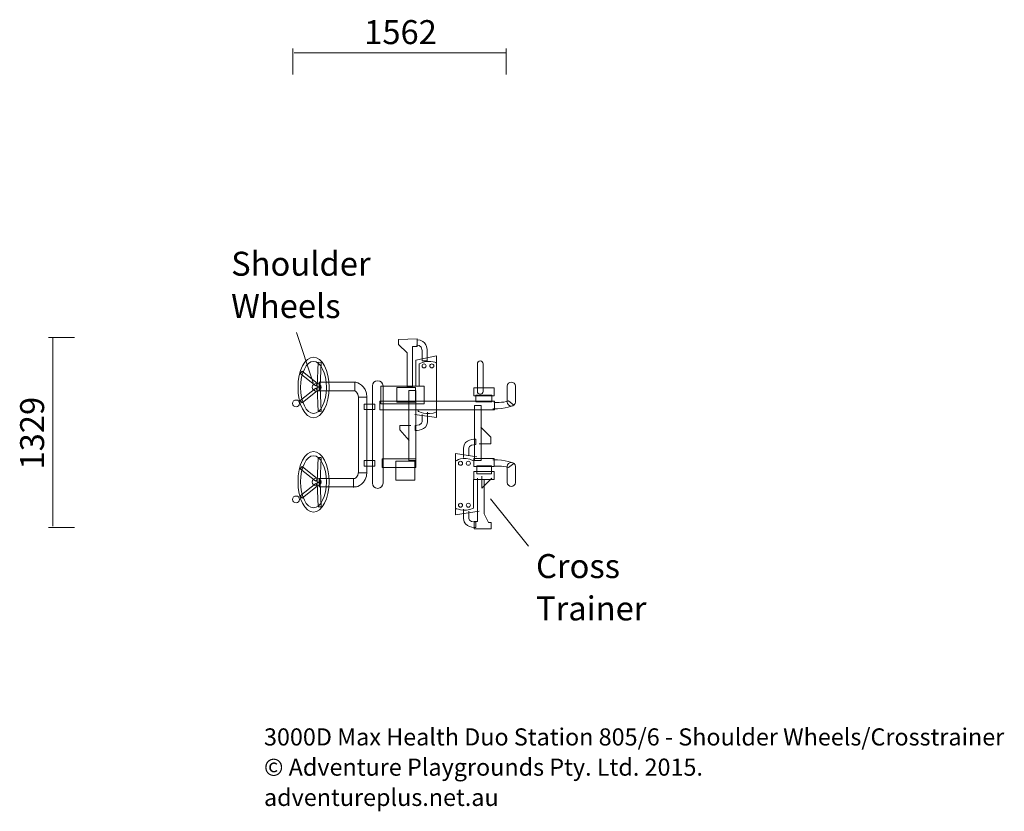
# Model space of a CAD drawing. Units: inches. Extents: x 41 to 109.9, y -123.7 to -68.3.
import ezdxf

# ---------------------------------------------------------------- set-up
doc = ezdxf.new("R2010")
doc.units = ezdxf.units.IN
doc.header["$MEASUREMENT"] = 0
doc.layers.add('Logos & Title', color=7, linetype='Continuous')

# ---------------------------------------------------------------- blocks, each defined once
blk = doc.blocks.new('block 2')
at = {"layer": 'Logos & Title', "color": 250, "lineweight": 18, "true_color": 0x231f20}
for points in [[(67.503, -90.648), (67.503, -91.009), (68.093, -91.59), (68.093, -93.977), (68.476, -93.977), (68.476, -91.135), (68.811, -91.135), (68.811, -90.617), (67.503, -90.648)], [(62.009, -93.965), (61.802, -93.956), (61.879, -92.246), (62.087, -92.255), (62.009, -93.965)], [(68.715, -93.946), (68.715, -92.093), (70.167, -91.794), (70.167, -96.113), (68.651, -95.893)], [(61.83, -93.737), (61.699, -93.895), (60.618, -93.028), (60.749, -92.87), (61.83, -93.737)], [(64.44, -94.244), (64.44, -93.694)], [(61.83, -94.218), (61.699, -94.059), (60.618, -94.926), (60.749, -95.085), (61.83, -94.218)], [(62.009, -93.989), (61.802, -93.998), (61.879, -95.708), (62.087, -95.699), (62.009, -93.989)], [(69.29, -95.155), (66.259, -95.155), (66.259, -93.93), (69.29, -93.93), (69.29, -95.155)], [(68.683, -95.045), (67.391, -95.045), (67.391, -94.024), (68.683, -94.024), (68.683, -95.045)], [(68.221, -94.228), (68.715, -94.228), (68.715, -99.112), (68.221, -99.112), (68.221, -94.228)], [(74.186, -94.605), (72.783, -94.605), (72.783, -94.04), (74.186, -94.04), (74.186, -94.605)], [(64.696, -94.7), (65.286, -94.7)], [(74.218, -95.571), (66.187, -95.571), (66.187, -94.966), (74.218, -94.966), (74.218, -95.571)], [(74.027, -95.014), (72.91, -95.014), (72.91, -94.542), (74.027, -94.542), (74.027, -95.014)], [(65.844, -95.563), (65.094, -95.563), (65.094, -95.17), (65.844, -95.17), (65.844, -95.563)], [(73.277, -99.128), (72.815, -99.128), (72.815, -95.265), (73.277, -95.265), (73.277, -99.128)], [(68.364, -96.662), (67.599, -96.662), (67.599, -96.976), (68.253, -97.73)], [(73.261, -96.788), (73.963, -97.495), (73.963, -97.966), (73.134, -97.966)], [(62.009, -100.633), (61.802, -100.624), (61.879, -98.914), (62.087, -98.923), (62.009, -100.633)], [(65.844, -99.512), (65.094, -99.512), (65.094, -99.12), (65.844, -99.12), (65.844, -99.512)], [(68.715, -99.622), (66.363, -99.622), (66.363, -99.018), (68.715, -99.018), (68.715, -99.622)], [(67.312, -99.175), (68.651, -99.175), (68.651, -100.509), (67.312, -100.509), (67.312, -99.175)], [(73.134, -102.676), (71.491, -102.928), (71.491, -98.641), (72.99, -98.861)], [(74.186, -99.552), (72.783, -99.552), (72.783, -98.986), (74.186, -98.986), (74.186, -99.552)], [(61.83, -100.405), (61.699, -100.563), (60.618, -99.696), (60.749, -99.538), (61.83, -100.405)], [(74.186, -100.462), (72.783, -100.462), (72.783, -99.897), (74.186, -99.897), (74.186, -100.462)], [(74.011, -100.054), (72.974, -100.054), (72.974, -99.489), (74.011, -99.489), (74.011, -100.054)], [(64.345, -100.384), (64.345, -101.012)], [(64.696, -99.976), (65.286, -99.976)], [(73.038, -100.368), (73.038, -103.398), (72.799, -103.398), (72.799, -103.917), (73.995, -103.917), (73.995, -103.461), (73.788, -103.461), (73.485, -102.865), (73.485, -100.462)], [(74.043, -100.352), (73.325, -101.059), (73.325, -100.227)], [(61.83, -100.886), (61.699, -100.727), (60.618, -101.595), (60.749, -101.753), (61.83, -100.886)], [(62.009, -100.657), (61.802, -100.666), (61.879, -102.376), (62.087, -102.367), (62.009, -100.657)]]:
    blk.add_lwpolyline(points, dxfattribs=at)
for points, knots in [([(68.763, -91.041), (68.763, -91.041), (69.146, -91.009), (69.146, -91.418), (69.146, -91.826), (69.146, -92.156), (69.146, -92.156), (69.146, -92.156), (69.497, -92.156), (69.497, -92.156), (69.497, -92.156), (69.497, -91.355), (69.497, -91.355), (69.497, -91.355), (69.497, -90.68), (68.779, -90.68)], [0, 0, 0, 0, 1, 1, 1, 2, 2, 2, 3, 3, 3, 4, 4, 4, 5, 5, 5, 5]), ([(61.548, -91.883), (60.949, -91.883), (60.463, -92.835), (60.463, -94.008), (60.463, -95.182), (60.949, -96.133), (61.548, -96.133), (62.147, -96.133), (62.633, -95.182), (62.633, -94.008), (62.633, -92.835), (62.147, -91.883), (61.548, -91.883)], [0, 0, 0, 0, 1, 1, 1, 2, 2, 2, 3, 3, 3, 4, 4, 4, 4]), ([(61.548, -95.83), (61.049, -95.83), (60.644, -95.015), (60.644, -94.008), (60.644, -93.002), (61.049, -92.187), (61.548, -92.187), (62.047, -92.187), (62.452, -93.002), (62.452, -94.008), (62.452, -95.015), (62.047, -95.83), (61.548, -95.83)], [0, 0, 0, 0, 1, 1, 1, 2, 2, 2, 3, 3, 3, 4, 4, 4, 4]), ([(70.135, -92.281), (70.135, -92.281), (69.561, -92.014), (68.954, -92.36), (68.954, -92.36), (68.954, -93.899), (68.954, -93.899)], [0, 0, 0, 0, 1, 1, 1, 2, 2, 2, 2]), ([(69.433, -92.501), (69.433, -92.579), (69.369, -92.642), (69.29, -92.642), (69.21, -92.642), (69.146, -92.579), (69.146, -92.501), (69.146, -92.423), (69.21, -92.36), (69.29, -92.36), (69.369, -92.36), (69.433, -92.423), (69.433, -92.501)], [0, 0, 0, 0, 1, 1, 1, 2, 2, 2, 3, 3, 3, 4, 4, 4, 4]), ([(69.975, -92.501), (69.975, -92.579), (69.911, -92.642), (69.832, -92.642), (69.753, -92.642), (69.688, -92.579), (69.688, -92.501), (69.688, -92.423), (69.753, -92.36), (69.832, -92.36), (69.911, -92.36), (69.975, -92.423), (69.975, -92.501)], [0, 0, 0, 0, 1, 1, 1, 2, 2, 2, 3, 3, 3, 4, 4, 4, 4]), ([(73.421, -94.283), (73.421, -94.392), (73.331, -94.48), (73.221, -94.48), (73.221, -94.48), (73.221, -94.48), (73.221, -94.48), (73.111, -94.48), (73.022, -94.392), (73.022, -94.283), (73.022, -94.283), (73.022, -92.352), (73.022, -92.352), (73.022, -92.244), (73.111, -92.156), (73.221, -92.156), (73.221, -92.156), (73.221, -92.156), (73.221, -92.156), (73.331, -92.156), (73.421, -92.244), (73.421, -92.352), (73.421, -92.352), (73.421, -94.283), (73.421, -94.283)], [0, 0, 0, 0, 1, 1, 1, 2, 2, 2, 3, 3, 3, 4, 4, 4, 5, 5, 5, 6, 6, 6, 7, 7, 7, 8, 8, 8, 8]), ([(62.08, -93.993), (62.08, -94.14), (61.94, -94.26), (61.769, -94.26), (61.597, -94.26), (61.458, -94.14), (61.458, -93.993), (61.458, -93.845), (61.597, -93.726), (61.769, -93.726), (61.94, -93.726), (62.08, -93.845), (62.08, -93.993)], [0, 0, 0, 0, 1, 1, 1, 2, 2, 2, 3, 3, 3, 4, 4, 4, 4]), ([(65.286, -96.992), (65.286, -96.992), (65.286, -95.579), (65.286, -94.7), (65.286, -93.82), (64.52, -93.647), (64.52, -93.647), (64.52, -93.647), (61.936, -93.647), (61.936, -93.647), (61.936, -93.647), (61.936, -94.244), (61.936, -94.244), (61.936, -94.244), (64.44, -94.244), (64.44, -94.244), (64.44, -94.244), (64.696, -94.354), (64.696, -94.7), (64.696, -95.045), (64.696, -96.945), (64.696, -96.945), (64.696, -96.945), (64.696, -97.677), (64.696, -97.677), (64.696, -97.677), (64.696, -99.578), (64.696, -99.923), (64.696, -100.269), (64.44, -100.378), (64.44, -100.378), (64.44, -100.378), (61.936, -100.378), (61.936, -100.378), (61.936, -100.378), (61.936, -100.975), (61.936, -100.975), (61.936, -100.975), (64.52, -100.975), (64.52, -100.975), (64.52, -100.975), (65.286, -100.802), (65.286, -99.923), (65.286, -99.044), (65.286, -97.63), (65.286, -97.63), (65.286, -97.63), (65.286, -96.992), (65.286, -96.992)], [0, 0, 0, 0, 1, 1, 1, 2, 2, 2, 3, 3, 3, 4, 4, 4, 5, 5, 5, 6, 6, 6, 7, 7, 7, 8, 8, 8, 9, 9, 9, 10, 10, 10, 11, 11, 11, 12, 12, 12, 13, 13, 13, 14, 14, 14, 15, 15, 15, 16, 16, 16, 16]), ([(66.418, -100.706), (66.418, -100.909), (66.25, -101.075), (66.044, -101.075), (66.044, -101.075), (66.044, -101.075), (66.044, -101.075), (65.837, -101.075), (65.669, -100.909), (65.669, -100.706), (65.669, -100.706), (65.669, -93.906), (65.669, -93.906), (65.669, -93.703), (65.837, -93.538), (66.044, -93.538), (66.044, -93.538), (66.044, -93.538), (66.044, -93.538), (66.25, -93.538), (66.418, -93.703), (66.418, -93.906), (66.418, -93.906), (66.418, -100.706), (66.418, -100.706)], [0, 0, 0, 0, 1, 1, 1, 2, 2, 2, 3, 3, 3, 4, 4, 4, 5, 5, 5, 6, 6, 6, 7, 7, 7, 8, 8, 8, 8]), ([(75.686, -95.029), (75.686, -95.185), (75.557, -95.312), (75.399, -95.312), (75.399, -95.312), (75.399, -95.312), (75.399, -95.312), (75.24, -95.312), (75.112, -95.185), (75.112, -95.029), (75.112, -95.029), (75.112, -93.914), (75.112, -93.914), (75.112, -93.758), (75.24, -93.632), (75.399, -93.632), (75.399, -93.632), (75.399, -93.632), (75.399, -93.632), (75.557, -93.632), (75.686, -93.758), (75.686, -93.914), (75.686, -93.914), (75.686, -95.029), (75.686, -95.029)], [0, 0, 0, 0, 1, 1, 1, 2, 2, 2, 3, 3, 3, 4, 4, 4, 5, 5, 5, 6, 6, 6, 7, 7, 7, 8, 8, 8, 8]), ([(60.564, -95.123), (60.564, -95.254), (60.457, -95.359), (60.325, -95.359), (60.193, -95.359), (60.086, -95.254), (60.086, -95.123), (60.086, -94.993), (60.193, -94.888), (60.325, -94.888), (60.457, -94.888), (60.564, -94.993), (60.564, -95.123)], [0, 0, 0, 0, 1, 1, 1, 2, 2, 2, 3, 3, 3, 4, 4, 4, 4]), ([(74.171, -95.045), (74.171, -95.045), (74.809, -95.108), (75.191, -94.951), (75.191, -94.951), (75.574, -95.249), (75.574, -95.249), (75.574, -95.249), (75, -95.532), (74.107, -95.5)], [0, 0, 0, 0, 1, 1, 1, 2, 2, 2, 3, 3, 3, 3]), ([(69.162, -95.893), (69.162, -95.893), (69.162, -96.364), (69.162, -96.364), (69.162, -96.364), (69.21, -96.662), (68.668, -96.662), (68.668, -96.662), (68.668, -97.023), (68.668, -97.023), (68.668, -97.023), (69.529, -97.07), (69.529, -96.411), (69.529, -95.751), (69.529, -95.751), (69.529, -95.751)], [0, 0, 0, 0, 1, 1, 1, 2, 2, 2, 3, 3, 3, 4, 4, 4, 5, 5, 5, 5]), ([(68.875, -95.595), (68.875, -95.595), (68.875, -95.673), (68.875, -95.673), (68.875, -95.673), (69.449, -96.003), (70.183, -95.72)], [0, 0, 0, 0, 1, 1, 1, 2, 2, 2, 2]), ([(72.416, -98.767), (72.416, -98.767), (72.416, -98.296), (72.416, -98.296), (72.416, -98.296), (72.368, -97.998), (72.91, -97.998), (72.91, -97.998), (72.91, -97.636), (72.91, -97.636), (72.91, -97.636), (72.049, -97.589), (72.049, -98.249), (72.049, -98.908), (72.049, -98.908), (72.049, -98.908)], [0, 0, 0, 0, 1, 1, 1, 2, 2, 2, 3, 3, 3, 4, 4, 4, 5, 5, 5, 5]), ([(62.633, -100.614), (62.633, -99.441), (62.147, -98.489), (61.548, -98.489), (60.949, -98.489), (60.463, -99.441), (60.463, -100.614), (60.463, -101.788), (60.949, -102.739), (61.548, -102.739), (62.147, -102.739), (62.633, -101.788), (62.633, -100.614)], [0, 0, 0, 0, 1, 1, 1, 2, 2, 2, 3, 3, 3, 4, 4, 4, 4]), ([(62.452, -100.614), (62.452, -101.62), (62.047, -102.436), (61.548, -102.436), (61.049, -102.436), (60.644, -101.62), (60.644, -100.614), (60.644, -99.608), (61.049, -98.792), (61.548, -98.792), (62.047, -98.792), (62.452, -99.608), (62.452, -100.614)], [0, 0, 0, 0, 1, 1, 1, 2, 2, 2, 3, 3, 3, 4, 4, 4, 4]), ([(71.985, -99.316), (71.985, -99.394), (71.921, -99.457), (71.842, -99.457), (71.762, -99.457), (71.698, -99.394), (71.698, -99.316), (71.698, -99.238), (71.762, -99.175), (71.842, -99.175), (71.921, -99.175), (71.985, -99.238), (71.985, -99.316)], [0, 0, 0, 0, 1, 1, 1, 2, 2, 2, 3, 3, 3, 4, 4, 4, 4]), ([(72.528, -99.316), (72.528, -99.394), (72.463, -99.457), (72.384, -99.457), (72.305, -99.457), (72.24, -99.394), (72.24, -99.316), (72.24, -99.238), (72.305, -99.175), (72.384, -99.175), (72.463, -99.175), (72.528, -99.238), (72.528, -99.316)], [0, 0, 0, 0, 1, 1, 1, 2, 2, 2, 3, 3, 3, 4, 4, 4, 4]), ([(74.171, -99.528), (74.171, -99.528), (74.809, -99.465), (75.191, -99.622), (75.191, -99.622), (75.574, -99.324), (75.574, -99.324), (75.574, -99.324), (75, -99.041), (74.107, -99.073)], [0, 0, 0, 0, 1, 1, 1, 2, 2, 2, 3, 3, 3, 3]), ([(75.686, -99.544), (75.686, -99.388), (75.557, -99.261), (75.399, -99.261), (75.399, -99.261), (75.399, -99.261), (75.399, -99.261), (75.24, -99.261), (75.112, -99.388), (75.112, -99.544), (75.112, -99.544), (75.112, -100.659), (75.112, -100.659), (75.112, -100.815), (75.24, -100.941), (75.399, -100.941), (75.399, -100.941), (75.399, -100.941), (75.399, -100.941), (75.557, -100.941), (75.686, -100.815), (75.686, -100.659), (75.686, -100.659), (75.686, -99.544), (75.686, -99.544)], [0, 0, 0, 0, 1, 1, 1, 2, 2, 2, 3, 3, 3, 4, 4, 4, 5, 5, 5, 6, 6, 6, 7, 7, 7, 8, 8, 8, 8]), ([(62.08, -100.63), (62.08, -100.482), (61.94, -100.363), (61.769, -100.363), (61.597, -100.363), (61.458, -100.482), (61.458, -100.63), (61.458, -100.777), (61.597, -100.897), (61.769, -100.897), (61.94, -100.897), (62.08, -100.777), (62.08, -100.63)], [0, 0, 0, 0, 1, 1, 1, 2, 2, 2, 3, 3, 3, 4, 4, 4, 4]), ([(71.459, -102.457), (71.459, -102.457), (72.065, -102.755), (72.751, -102.472), (72.751, -102.472), (72.751, -100.462), (72.751, -100.462)], [0, 0, 0, 0, 1, 1, 1, 2, 2, 2, 2]), ([(60.564, -101.844), (60.564, -101.974), (60.457, -102.08), (60.325, -102.08), (60.193, -102.08), (60.086, -101.974), (60.086, -101.844), (60.086, -101.714), (60.193, -101.609), (60.325, -101.609), (60.457, -101.609), (60.564, -101.714), (60.564, -101.844)], [0, 0, 0, 0, 1, 1, 1, 2, 2, 2, 3, 3, 3, 4, 4, 4, 4]), ([(71.985, -102.252), (71.985, -102.33), (71.921, -102.394), (71.842, -102.394), (71.762, -102.394), (71.698, -102.33), (71.698, -102.252), (71.698, -102.174), (71.762, -102.111), (71.842, -102.111), (71.921, -102.111), (71.985, -102.174), (71.985, -102.252)], [0, 0, 0, 0, 1, 1, 1, 2, 2, 2, 3, 3, 3, 4, 4, 4, 4]), ([(72.416, -102.676), (72.416, -102.676), (72.416, -103.148), (72.416, -103.148), (72.416, -103.148), (72.368, -103.446), (72.91, -103.446), (72.91, -103.446), (72.91, -103.807), (72.91, -103.807), (72.91, -103.807), (72.049, -103.854), (72.049, -103.194), (72.049, -102.535), (72.049, -102.535), (72.049, -102.535)], [0, 0, 0, 0, 1, 1, 1, 2, 2, 2, 3, 3, 3, 4, 4, 4, 5, 5, 5, 5]), ([(72.528, -102.252), (72.528, -102.33), (72.463, -102.394), (72.384, -102.394), (72.305, -102.394), (72.24, -102.33), (72.24, -102.252), (72.24, -102.174), (72.305, -102.111), (72.384, -102.111), (72.463, -102.111), (72.528, -102.174), (72.528, -102.252)], [0, 0, 0, 0, 1, 1, 1, 2, 2, 2, 3, 3, 3, 4, 4, 4, 4])]:
    blk.add_open_spline(points, degree=3, knots=knots, dxfattribs=at)
blk.add_open_spline([(71.491, -99.175), (71.491, -99.175), (72.017, -98.735), (72.751, -99.143)], degree=3, dxfattribs=at)

msp = doc.modelspace()

# ---------------------------------------------------------------- linework, layer by layer
at = {"layer": 'Logos & Title', "color": 240, "lineweight": 9, "true_color": 0xed1c24}
for points in [[(60.097, -70.284), (60.097, -72.107)], [(75.041, -70.284), (75.041, -72.107)], [(75.041, -70.578), (60.199, -70.578)], [(42.999, -90.515), (44.822, -90.515)], [(43.293, -90.515), (43.293, -103.723)], [(42.999, -103.813), (44.822, -103.813)]]:
    msp.add_lwpolyline(points, dxfattribs=at)
at = {"layer": 'Logos & Title', "color": 154, "lineweight": 9, "true_color": 0x005daa}
for points in [[(60.367, -90.156), (61.514, -93.684)], [(76.608, -105.121), (73.949, -101.798)]]:
    msp.add_lwpolyline(points, dxfattribs=at)

# ---------------------------------------------------------------- block references
at = {"layer": 'Logos & Title'}
msp.add_blockref('block 2', (0, 0), dxfattribs=at)

# ---------------------------------------------------------------- texts
at = {"layer": 'Logos & Title', "color": 240, "true_color": 0xed1c24, "insert": (65.097, -69.972), "char_height": 1.67922, "attachment_point": 7}
msp.add_mtext('\\fGotham Narrow Book|b0|i0|c0|p34;\\W1;1562', dxfattribs=at)
at = {"layer": 'Logos & Title', "color": 154, "true_color": 0x005daa, "char_height": 1.67922, "attachment_point": 7}
for s, insert in [('\\fGotham Narrow Book|b0|i0|c0|p34;\\W1;Shoulder', (55.781, -86.187)), ('\\fGotham Narrow Book|b0|i0|c0|p34;\\W1;Wheels', (55.781, -89.151)), ('\\fGotham Narrow Book|b0|i0|c0|p34;\\W1;Cross', (77.124, -107.354)), ('\\fGotham Narrow Book|b0|i0|c0|p34;\\W1;Trainer', (77.124, -110.318))]:
    msp.add_mtext(s, dxfattribs=dict(at, insert=insert))
at = {"layer": 'Logos & Title', "color": 240, "true_color": 0xed1c24, "insert": (42.687, -99.755), "char_height": 1.67922, "attachment_point": 7, "rotation": 90}
msp.add_mtext('\\fGotham Narrow Book|b0|i0|c0|p34;\\W1;1329', dxfattribs=at)
at = {"layer": 'Logos & Title', "color": 242, "true_color": 0xe82429, "attachment_point": 7}
for s, insert, char_height in [('\\fGotham Narrow Book|b0|i0|c0|p34;\\W1;3000D Max Health Duo Station 805/6 - Shoulder Wheels/Crosstrainer', (58.08, -119.075), 1.199445), ('\\fGotham Narrow Book|b0|i0|c0|p34;\\W1;© Adventure Playgrounds Pty. Ltd. 2015.', (58.08, -121.191), 1.19945), ('\\fGotham Narrow Book|b0|i0|c0|p34;\\W1;adventureplus.net.au', (58.08, -123.308), 1.19945)]:
    msp.add_mtext(s, dxfattribs=dict(at, insert=insert, char_height=char_height))

doc.saveas('drawing.dxf')
